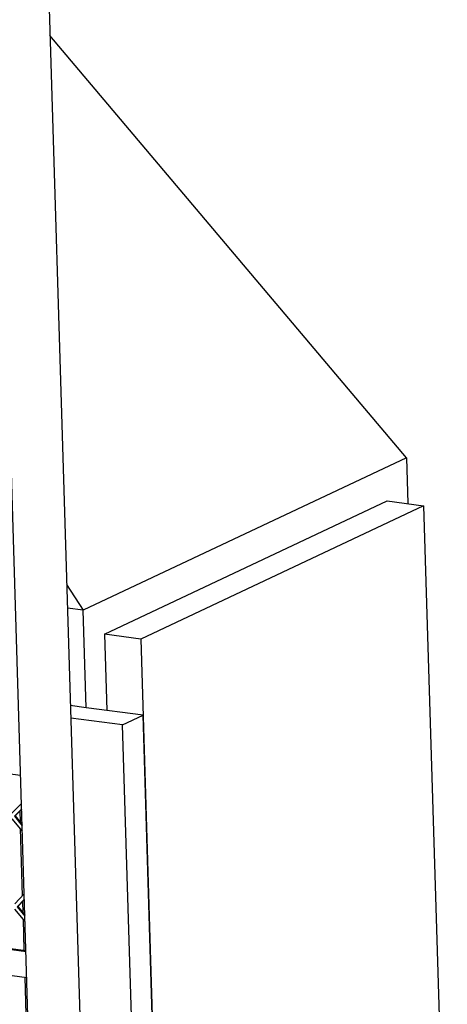
# Model space of a CAD drawing. Units: millimetres. Extents: x 0 to 287, y 17 to 217.
# Drawn here: x 206 to 216, y 45 to 69 of the extents above; entities that cross this region are included whole.
import ezdxf

# ---------------------------------------------------------------- set-up
doc = ezdxf.new("R2010")
doc.units = ezdxf.units.MM

# ---------------------------------------------------------------- blocks, each defined once
blk = doc.blocks.new('Frame_Universal_1300-50_standaard_1S_1__95', base_point=(5009.1, 1015.82))
at = {"color": 7, "linetype": 'Continuous'}
for p, q in [((6461.91, 1746.96), (6193.29, 2065.09)), ((6461.91, 1746.96), (6218.39, 1632.16)), ((6461.91, 1746.96), (6462.96, 1712.45)), ((6234.34, 1614.01), (6447.49, 1714.49)), ((6447.49, 1714.49), (6474.91, 1710.87)), ((6474.91, 1710.87), (6261.76, 1610.4)), ((6474.91, 1710.87), (6492.76, 1123.13)), ((6205.85, 1651.48), (6218.39, 1632.16)), ((6218.39, 1632.16), (6206.39, 1633.74)), ((6220.62, 1558.68), (6218.39, 1632.16)), ((6261.76, 1610.4), (6234.34, 1614.01)), ((6234.34, 1614.01), (6236.09, 1556.64)), ((6261.76, 1610.4), (6279.62, 1022.66)), ((6220.62, 1558.68), (6208.63, 1560.26)), ((6263.46, 1553.03), (6220.62, 1558.68)), ((6248.01, 1545.75), (6208.91, 1550.9)), ((6248.01, 1545.75), (6263.46, 1553.03)), ((6279.56, 1023.1), (6263.46, 1553.03)), ((6264.11, 1015.82), (6248.01, 1545.75)), ((6138.17, 1512.24), (6171.2, 1507.89))]:
    blk.add_line(p, q, dxfattribs=at)
blk = doc.blocks.new('Flameplates_1_1__96', base_point=(5075.31, 1171.87))
at = {"color": 7, "linetype": 'Continuous'}
for p, q in [((6170.51, 1480.74), (6170.75, 1472.66)), ((6170.9, 1467.67), (6172.44, 1416.98)), ((6172.58, 1412.61), (6172.82, 1404.53)), ((6172.97, 1399.54), (6173.69, 1375.97)), ((6174.3, 1355.77), (6179.67, 1179.12))]:
    blk.add_line(p, q, dxfattribs=at)
blk = doc.blocks.new('U-profiel_vonkenscherm_1300-50__97', base_point=(5007.88, 1013.91))
at = {"color": 7, "linetype": 'Continuous'}
for p, q in [((6184.08, 2368.05), (6225.04, 1020.08)), ((6186.12, 1016.78), (6146.02, 2336.79))]:
    blk.add_line(p, q, dxfattribs=at)
blk = doc.blocks.new('Geleiding_1__98', base_point=(5007.88, 1013.91))
blk.add_blockref('U-profiel_vonkenscherm_1300-50__97', (5007.88, 1013.91))
blk = doc.blocks.new('gaas1300-50__99', base_point=(5048.99, 1382.82))
at = {"color": 7, "linetype": 'Continuous'}
for p, q in [((6164.64, 1479.22), (6171.85, 1486.62)), ((6171.97, 1482.54), (6166.52, 1476.93)), ((6166.52, 1476.93), (6172.36, 1469.84)), ((6171.98, 1482.26), (6167.03, 1477.18)), ((6167.03, 1477.18), (6172.33, 1470.74)), ((6172.48, 1465.76), (6164.76, 1475.13)), ((6166.71, 1411.09), (6173.92, 1418.49)), ((6174.04, 1414.41), (6168.59, 1408.8)), ((6174.05, 1414.13), (6169.1, 1409.05)), ((6174.55, 1397.62), (6166.83, 1407)), ((6168.59, 1408.8), (6174.43, 1401.71)), ((6169.1, 1409.05), (6174.4, 1402.61))]:
    blk.add_line(p, q, dxfattribs=at)
blk = doc.blocks.new('Vonkenscherm_1300-50__100', base_point=(5048, 1355.57))
at = {"color": 7, "linetype": 'Continuous'}
for p, q in [((5063.58, 1502.15), (6175.83, 1355.57)), ((6175.24, 1374.84), (6154.73, 1377.54)), ((6156.28, 1378.27), (6175.21, 1375.77))]:
    blk.add_line(p, q, dxfattribs=at)
blk = doc.blocks.new('Vonkenscherm_1300-50__101', base_point=(5007.88, 1013.91))
for name, p in [('Geleiding_1__98', (5007.88, 1013.91)), ('Vonkenscherm_1300-50__100', (5048, 1355.57)), ('gaas1300-50__99', (5048.99, 1382.82))]:
    blk.add_blockref(name, p)
blk = doc.blocks.new('Universal_MF_1300-50_standaard_1S__134', base_point=(5007.88, 678.03))
for name, p in [('Vonkenscherm_1300-50__101', (5007.88, 1013.91)), ('Frame_Universal_1300-50_standaard_1S_1__95', (5009.1, 1015.82)), ('Flameplates_1_1__96', (5075.31, 1171.87))]:
    blk.add_blockref(name, p)
blk = doc.blocks.new('Gen2', base_point=(5742, 1632))
blk.add_blockref('Universal_MF_1300-50_standaard_1S__134', (5007.88, 678.03))

msp = doc.modelspace()

# ---------------------------------------------------------------- block references
at = {"xscale": 0.03333333333333333, "yscale": 0.03333333333333333, "zscale": 0.03333333333333333}
msp.add_blockref('Gen2', (191.4, 54.4), dxfattribs=at)

doc.saveas('drawing.dxf')
